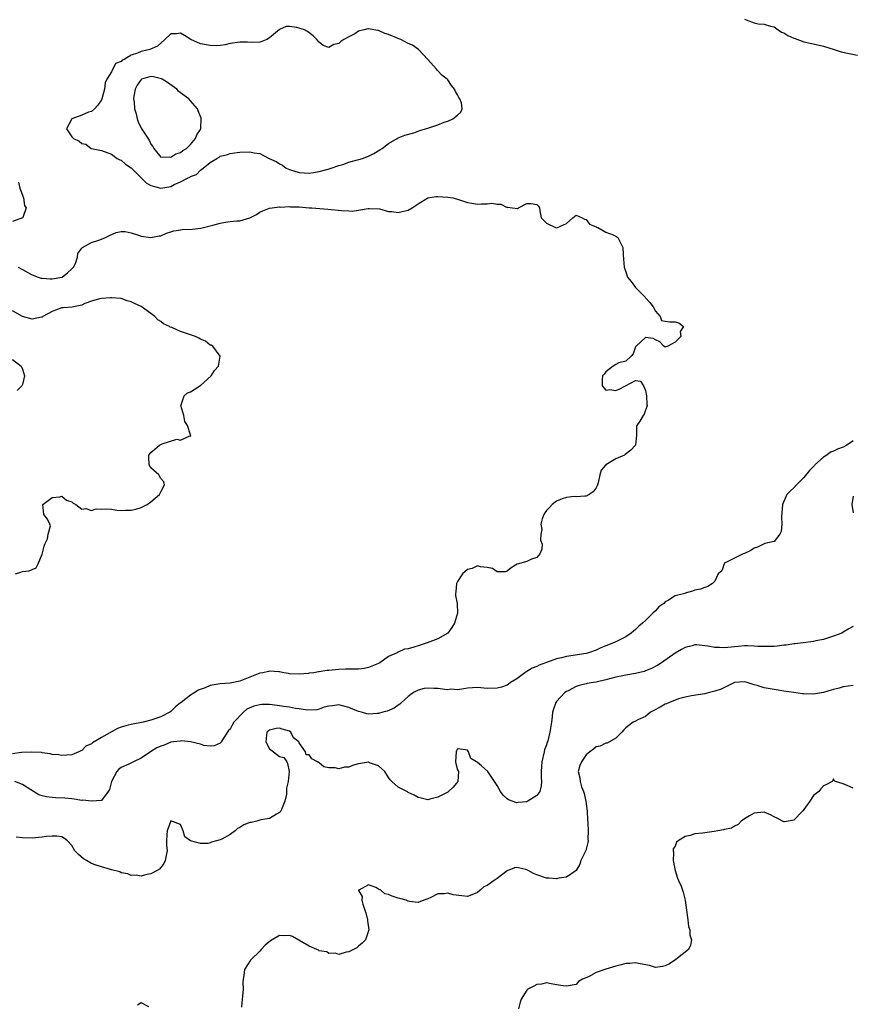
# Model space of a CAD drawing. Units: inches. Extents: x 2685000 to 2688000, y 1533000 to 1536000.
# Drawn here: x 2685494 to 2685663, y 1535456 to 1535655 of the extents above; entities that cross this region are included whole.
import ezdxf

# ---------------------------------------------------------------- set-up
doc = ezdxf.new("R2010")
doc.units = ezdxf.units.IN
doc.header["$MEASUREMENT"] = 0
doc.layers.add('LD26851533_2ft', color=133, linetype='Continuous')

msp = doc.modelspace()

# ---------------------------------------------------------------- linework, layer by layer
at = {"layer": 'LD26851533_2ft'}
for points, elevation in [([(2685641, 1535655.17), (2685641.36, 1535655), (2685643, 1535654.4), (2685643.78, 1535654.22), (2685645, 1535654.15), (2685646.25, 1535653.75), (2685647, 1535653.61), (2685647.84, 1535653), (2685648.53, 1535652.53), (2685649, 1535652.38), (2685649.81, 1535651.81), (2685651, 1535651.33), (2685651.23, 1535651.23), (2685653, 1535650.59), (2685654.28, 1535650.28), (2685657, 1535649.65), (2685659.15, 1535649), (2685660.54, 1535648.54), (2685662.18, 1535648.18), (2685663.88, 1535647.88)], 8682), ([(2685494.21, 1535622.21), (2685494.52, 1535621), (2685495.22, 1535619), (2685495.44, 1535617.44), (2685495.78, 1535617), (2685495.07, 1535615.07), (2685495.09, 1535615), (2685495, 1535614.95), (2685493, 1535614.26)], 8680), ([(2685494.15, 1535605), (2685495, 1535604.5), (2685496.08, 1535603.92), (2685497, 1535603.45), (2685498.22, 1535603), (2685498.8, 1535602.8), (2685499, 1535602.76), (2685500.64, 1535602.64), (2685501, 1535602.65), (2685502.97, 1535602.97), (2685503.06, 1535603), (2685504.13, 1535603.87), (2685505, 1535604.64), (2685505.17, 1535604.83), (2685505.35, 1535605), (2685505.72, 1535605.72), (2685506.13, 1535607), (2685506.22, 1535607.78), (2685507, 1535608.87), (2685507.16, 1535609), (2685509, 1535610), (2685510.46, 1535610.46), (2685511, 1535610.66), (2685511.81, 1535611), (2685512.6, 1535611.4), (2685513.97, 1535612.03), (2685515, 1535612.23), (2685515.79, 1535612.21), (2685517, 1535611.93), (2685518.51, 1535611.49), (2685519, 1535611.29), (2685521, 1535610.97), (2685522.68, 1535611.32), (2685523, 1535611.35), (2685524.11, 1535611.89), (2685525, 1535612.12), (2685525.65, 1535612.34), (2685527, 1535612.56), (2685527.4, 1535612.6), (2685529.31, 1535612.69), (2685531.11, 1535612.89), (2685533, 1535613.34), (2685533.5, 1535613.5), (2685535, 1535613.91), (2685536.1, 1535614.1), (2685537, 1535614.23), (2685538.36, 1535614.37), (2685539, 1535614.39), (2685541, 1535614.96), (2685542.33, 1535615.67), (2685543, 1535616.13), (2685543.64, 1535616.36), (2685545, 1535616.9), (2685545.49, 1535617), (2685547, 1535617.18), (2685547.15, 1535617.15), (2685549, 1535617.25), (2685549.22, 1535617.22), (2685551, 1535617.17), (2685553, 1535617.02), (2685553.52, 1535617), (2685556.75, 1535616.75), (2685559.52, 1535616.48), (2685561, 1535616.4), (2685561.68, 1535616.32), (2685563, 1535616.51), (2685564.89, 1535616.89), (2685565.15, 1535616.85), (2685567.22, 1535616.78), (2685569, 1535616.22), (2685569.72, 1535616.28), (2685571, 1535616.08), (2685571.77, 1535616.23), (2685573, 1535616.54), (2685573.84, 1535617), (2685575, 1535617.82), (2685576.98, 1535619.02), (2685578.7, 1535619.3), (2685579, 1535619.3), (2685581, 1535619.18), (2685582.01, 1535619), (2685582.8, 1535618.8), (2685585, 1535618.07), (2685585.91, 1535617.91), (2685587, 1535617.74), (2685587.82, 1535617.82), (2685589, 1535617.82), (2685589.92, 1535617.92), (2685591, 1535617.74), (2685591.74, 1535617.74), (2685593, 1535617.08), (2685593.11, 1535617.11), (2685595.15, 1535616.85), (2685595.32, 1535617), (2685597, 1535617.86), (2685597.89, 1535617.89), (2685599, 1535617.65), (2685599.35, 1535617.35), (2685599.54, 1535617), (2685599.61, 1535616.39), (2685599.9, 1535615), (2685600.43, 1535614.43), (2685601, 1535613.88), (2685602.83, 1535613), (2685603.06, 1535612.94), (2685603.22, 1535613), (2685605, 1535613.85), (2685606.33, 1535615), (2685607, 1535615.49), (2685608.16, 1535615), (2685608.69, 1535614.69), (2685609, 1535614.64), (2685609.67, 1535613.67), (2685611, 1535613.13), (2685611.07, 1535613.07), (2685611.34, 1535613), (2685613, 1535612.09), (2685614.45, 1535611.55), (2685615, 1535611.28), (2685615.4, 1535611), (2685615.92, 1535609.92), (2685616.39, 1535609), (2685616.47, 1535607.53), (2685616.58, 1535606.58), (2685616.69, 1535605), (2685617, 1535604.02), (2685617.39, 1535603), (2685618.1, 1535602.1), (2685619, 1535600.89), (2685620.92, 1535598.92), (2685621, 1535598.8), (2685621.87, 1535597.87), (2685622.55, 1535597), (2685623, 1535596.08), (2685623.97, 1535595), (2685624.21, 1535594.21), (2685625, 1535594.07), (2685625.94, 1535593.94), (2685627, 1535593.94), (2685627.73, 1535593.73), (2685628.68, 1535593), (2685628.02, 1535591.98), (2685628.13, 1535591), (2685627, 1535589.82), (2685625.53, 1535589), (2685625.11, 1535588.89), (2685625, 1535588.85), (2685624.68, 1535589), (2685623.92, 1535589.92), (2685623, 1535590.28), (2685622.54, 1535590.54), (2685621, 1535590.77), (2685619.09, 1535589), (2685619, 1535588.87), (2685618.52, 1535587.48), (2685618.12, 1535587), (2685617, 1535585.99), (2685615.63, 1535585.63), (2685615, 1535585.31), (2685614.49, 1535585), (2685613, 1535583.82), (2685612.61, 1535583.38), (2685612.31, 1535583), (2685612.21, 1535582.21), (2685612.26, 1535581), (2685613, 1535580.15), (2685613.77, 1535580.23), (2685615, 1535580.06), (2685615.66, 1535580.34), (2685616.96, 1535581), (2685619, 1535582.11), (2685619.96, 1535581.96), (2685620.6, 1535581), (2685621, 1535580.09), (2685621.21, 1535579), (2685621.25, 1535577.25), (2685621.36, 1535577), (2685620.76, 1535575.24), (2685620.55, 1535575), (2685619.86, 1535573.86), (2685619.28, 1535573), (2685619.21, 1535572.79), (2685619.21, 1535571), (2685618.96, 1535569), (2685618.02, 1535567.98), (2685616.89, 1535567.11), (2685616.74, 1535567), (2685615, 1535566.23), (2685613, 1535565.03), (2685612.03, 1535563.97), (2685611.75, 1535563), (2685611.4, 1535561.4), (2685611.22, 1535560.78), (2685611, 1535560.39), (2685610.43, 1535559.57), (2685609.61, 1535559), (2685609, 1535558.71), (2685608.72, 1535558.72), (2685607, 1535558.58), (2685606.6, 1535558.6), (2685605, 1535558.41), (2685604.14, 1535558.14), (2685603, 1535557.69), (2685602.16, 1535557), (2685601.6, 1535556.4), (2685601, 1535555.79), (2685600.65, 1535555.35), (2685600.45, 1535555), (2685600.13, 1535554.13), (2685599.85, 1535553), (2685600.02, 1535551.98), (2685599.85, 1535551), (2685599.8, 1535549.8), (2685600.09, 1535549), (2685600.03, 1535547.97), (2685599.63, 1535547), (2685599, 1535546.28), (2685597.92, 1535545.92), (2685597, 1535545.47), (2685595.03, 1535544.97), (2685593.82, 1535544.18), (2685593, 1535543.54), (2685592.6, 1535543.4), (2685591, 1535543.38), (2685590.06, 1535544.06), (2685589, 1535544.27), (2685587.61, 1535544.39), (2685587, 1535544.58), (2685585.94, 1535544.06), (2685585, 1535543.83), (2685584, 1535543), (2685583, 1535541.45), (2685582.78, 1535541), (2685582.68, 1535539.32), (2685582.61, 1535539), (2685582.61, 1535538.61), (2685582.9, 1535537), (2685582.89, 1535536.89), (2685583, 1535535), (2685582.38, 1535533), (2685581.86, 1535532.14), (2685581.01, 1535531), (2685579, 1535529.84), (2685576.83, 1535529), (2685575, 1535528.45), (2685574.16, 1535528.16), (2685573, 1535527.81), (2685572.28, 1535527.72), (2685571, 1535527.13), (2685570.76, 1535527), (2685569, 1535526.25), (2685567.25, 1535525), (2685567, 1535524.87), (2685565, 1535524.04), (2685564.13, 1535523.87), (2685563, 1535523.73), (2685562.29, 1535523.71), (2685561, 1535523.73), (2685560.31, 1535523.69), (2685559, 1535523.67), (2685557, 1535523.44), (2685556.59, 1535523.41), (2685555, 1535523.14), (2685554.85, 1535523.15), (2685553.91, 1535523), (2685553, 1535522.88), (2685552.84, 1535522.84), (2685551, 1535522.68), (2685549, 1535522.76), (2685548.83, 1535522.83), (2685547.84, 1535523), (2685547, 1535523.17), (2685546.85, 1535523.15), (2685545, 1535523.32), (2685544.75, 1535523.25), (2685543.61, 1535523), (2685543, 1535522.89), (2685541, 1535522.06), (2685539, 1535521.26), (2685537, 1535520.9), (2685535, 1535520.75), (2685533, 1535520.38), (2685531.95, 1535519.95), (2685530.53, 1535519.47), (2685529.88, 1535519), (2685529, 1535518.43), (2685527.12, 1535517), (2685527, 1535516.88), (2685525.94, 1535516.06), (2685525, 1535515.14), (2685524.82, 1535515), (2685523, 1535514.08), (2685521, 1535513.38), (2685519.41, 1535513), (2685517, 1535512.55), (2685516.36, 1535512.36), (2685515, 1535511.98), (2685514.26, 1535511.74), (2685511, 1535509.9), (2685509.19, 1535508.81), (2685509, 1535508.61), (2685507.85, 1535508.15), (2685507, 1535507.25), (2685506.79, 1535507.21), (2685506.43, 1535507), (2685505, 1535506.39), (2685503, 1535506.26), (2685502.38, 1535506.38), (2685501, 1535506.48), (2685500.62, 1535506.62), (2685499, 1535506.79), (2685498.84, 1535506.84), (2685496.92, 1535506.92), (2685494.85, 1535506.85), (2685493, 1535506.61)], 8680), ([(2685493.58, 1535543), (2685494.66, 1535543.34), (2685495, 1535543.43), (2685496.4, 1535543.6), (2685497, 1535543.89), (2685497.78, 1535544.22), (2685498.16, 1535545), (2685499, 1535546.97), (2685499.39, 1535548.61), (2685499.55, 1535549), (2685500.07, 1535550.07), (2685500.21, 1535551), (2685500.68, 1535552.68), (2685500.57, 1535553), (2685500.07, 1535554.07), (2685499.32, 1535555), (2685499.12, 1535557), (2685501, 1535558.41), (2685502.57, 1535558.57), (2685503, 1535558.67), (2685503.9, 1535557.9), (2685505, 1535557.55), (2685505.28, 1535557.28), (2685505.84, 1535557), (2685507, 1535556.04), (2685507.81, 1535556.19), (2685509, 1535555.82), (2685509.9, 1535556.1), (2685511, 1535556.05), (2685511.9, 1535556.1), (2685513, 1535556.03), (2685514.12, 1535555.88), (2685515, 1535555.81), (2685515.87, 1535555.87), (2685517, 1535555.83), (2685517.96, 1535556.04), (2685519, 1535556.38), (2685519.42, 1535556.58), (2685520.24, 1535557), (2685521, 1535557.54), (2685522.74, 1535559), (2685522.81, 1535559.19), (2685523, 1535559.57), (2685523.77, 1535561), (2685523.61, 1535561.61), (2685523, 1535562.28), (2685522.75, 1535562.75), (2685522.57, 1535563), (2685521, 1535564.43), (2685520.61, 1535565), (2685520.57, 1535566.57), (2685520.59, 1535567), (2685520.74, 1535567.26), (2685521, 1535567.54), (2685521.8, 1535568.2), (2685522.73, 1535569), (2685523, 1535569.17), (2685523.3, 1535569.3), (2685526.22, 1535570.22), (2685527, 1535569.99), (2685528.89, 1535570.89), (2685529, 1535570.83), (2685529.06, 1535571), (2685529, 1535571.11), (2685528.38, 1535573), (2685527.82, 1535573.82), (2685527.64, 1535575), (2685527.07, 1535577), (2685527.14, 1535577.14), (2685527.7, 1535579), (2685528.42, 1535579.58), (2685529, 1535579.8), (2685529.71, 1535580.29), (2685530.89, 1535581), (2685531, 1535581.08), (2685533.16, 1535583), (2685533.87, 1535584.13), (2685534.64, 1535585), (2685535.02, 1535587), (2685533.51, 1535589), (2685533.19, 1535589.19), (2685533, 1535589.25), (2685532, 1535590), (2685531, 1535590.44), (2685530.66, 1535590.66), (2685530.03, 1535591), (2685527, 1535591.97), (2685525.22, 1535592.78), (2685524.89, 1535592.89), (2685524.76, 1535593), (2685523.55, 1535593.55), (2685523, 1535594.03), (2685522.37, 1535594.37), (2685521.79, 1535595), (2685521, 1535595.65), (2685519.04, 1535597.04), (2685517.64, 1535597.64), (2685517, 1535598), (2685516.2, 1535598.2), (2685515, 1535598.65), (2685513, 1535598.8), (2685512.8, 1535598.8), (2685511, 1535598.69), (2685510.62, 1535598.62), (2685509, 1535598.15), (2685507.65, 1535597.65), (2685507, 1535597.32), (2685505.36, 1535597), (2685505.07, 1535596.93), (2685503.24, 1535596.76), (2685503, 1535596.77), (2685501.71, 1535596.29), (2685501, 1535596.05), (2685499.13, 1535595), (2685499, 1535594.91), (2685498.9, 1535594.9), (2685497, 1535594.48), (2685495, 1535595.05), (2685493, 1535596.14)], 8678), ([(2685493, 1535586.3), (2685494.77, 1535585), (2685495, 1535584.4), (2685495.44, 1535583), (2685495, 1535581.26), (2685494.87, 1535581), (2685493.93, 1535580.07)], 8676), ([(2685663, 1535569.85), (2685661.73, 1535569), (2685661, 1535568.61), (2685659.81, 1535568.19), (2685659, 1535567.78), (2685658.42, 1535567.58), (2685657.69, 1535567), (2685657, 1535566.57), (2685655.27, 1535565), (2685655.14, 1535564.87), (2685655, 1535564.69), (2685654.14, 1535563.86), (2685653, 1535562.44), (2685651.53, 1535561), (2685651, 1535560.36), (2685650.27, 1535559.73), (2685649.61, 1535559), (2685648.7, 1535557), (2685648.49, 1535554.49), (2685648.56, 1535553), (2685648.45, 1535551.55), (2685648.17, 1535551), (2685647, 1535549.52), (2685645.1, 1535549.1), (2685644.88, 1535549), (2685643.65, 1535548.35), (2685643, 1535548.2), (2685642.27, 1535547.73), (2685641, 1535547.1), (2685640.72, 1535547), (2685637, 1535545.11), (2685636.88, 1535545), (2685636.41, 1535543.58), (2685635.68, 1535543), (2685635, 1535541.5), (2685634.54, 1535541), (2685633.6, 1535540.4), (2685633, 1535540.25), (2685632.09, 1535539.91), (2685631, 1535539.66), (2685630.53, 1535539.47), (2685629, 1535539.05), (2685628.92, 1535539), (2685627, 1535538.53), (2685625.66, 1535537.66), (2685625, 1535537.3), (2685624.72, 1535537), (2685623.68, 1535536.32), (2685623, 1535535.53), (2685622.51, 1535535), (2685621, 1535533.54), (2685620.41, 1535533), (2685619.62, 1535532.38), (2685619, 1535531.73), (2685618.58, 1535531.42), (2685618.09, 1535531), (2685617, 1535530.27), (2685615, 1535529.26), (2685614.54, 1535529), (2685613, 1535528.41), (2685612, 1535528), (2685611, 1535527.52), (2685609.5, 1535527), (2685609, 1535526.88), (2685605, 1535526.24), (2685603.99, 1535525.99), (2685603, 1535525.77), (2685601, 1535525.08), (2685599.47, 1535524.53), (2685599, 1535524.28), (2685598.08, 1535523.92), (2685597, 1535523.22), (2685596.85, 1535523.15), (2685595, 1535521.76), (2685593.73, 1535521), (2685593.32, 1535520.68), (2685593, 1535520.49), (2685591.9, 1535520.1), (2685591, 1535519.87), (2685589, 1535519.82), (2685587, 1535520.01), (2685585, 1535519.89), (2685584.29, 1535519.71), (2685583, 1535519.55), (2685581.64, 1535519.64), (2685581, 1535519.56), (2685580.41, 1535519.59), (2685579, 1535519.79), (2685578.17, 1535519.83), (2685577, 1535519.87), (2685576.23, 1535519.77), (2685575, 1535519.46), (2685574.11, 1535519), (2685573, 1535518.15), (2685571.69, 1535517), (2685571.35, 1535516.65), (2685571, 1535516.45), (2685570.19, 1535515.81), (2685568.77, 1535515.23), (2685567.88, 1535515), (2685567, 1535514.74), (2685566.72, 1535514.72), (2685565, 1535514.64), (2685564.66, 1535514.66), (2685563.56, 1535515), (2685563, 1535515.13), (2685561, 1535515.94), (2685559, 1535516.47), (2685557.68, 1535516.32), (2685557, 1535516.26), (2685556, 1535516), (2685555, 1535515.65), (2685554.51, 1535515.49), (2685552.57, 1535515.43), (2685551, 1535515.71), (2685550.22, 1535515.78), (2685549, 1535516.04), (2685547.81, 1535516.19), (2685547, 1535516.32), (2685545.49, 1535516.51), (2685545, 1535516.54), (2685543.44, 1535516.56), (2685543, 1535516.51), (2685541.78, 1535516.22), (2685540.4, 1535515.6), (2685539.72, 1535515), (2685537.77, 1535513), (2685537.47, 1535512.53), (2685537, 1535511.6), (2685536.67, 1535511.33), (2685535.19, 1535509), (2685535.13, 1535508.87), (2685535, 1535508.73), (2685533.8, 1535508.2), (2685533, 1535508.12), (2685531.71, 1535508.29), (2685531, 1535508.51), (2685529.02, 1535509.02), (2685527.22, 1535509.22), (2685527, 1535509.18), (2685525.59, 1535509), (2685525.08, 1535508.92), (2685525, 1535508.92), (2685523.64, 1535508.36), (2685523, 1535508.15), (2685522.21, 1535507.79), (2685520.93, 1535507), (2685519, 1535505.71), (2685517.49, 1535505), (2685516.51, 1535504.51), (2685515, 1535503.85), (2685514.5, 1535503.5), (2685514.09, 1535503), (2685513, 1535501), (2685512.63, 1535499.37), (2685512.37, 1535499), (2685511, 1535497.18), (2685509, 1535497.01), (2685507.21, 1535497.21), (2685507, 1535497.18), (2685505.45, 1535497.45), (2685505, 1535497.46), (2685503.6, 1535497.6), (2685501.68, 1535497.68), (2685501, 1535497.73), (2685499.86, 1535497.86), (2685499, 1535498.1), (2685498.32, 1535498.32), (2685496.7, 1535499.3), (2685495, 1535500.38), (2685493.5, 1535501)], 8682), ([(2685663, 1535558.67), (2685662.69, 1535557), (2685663, 1535555.33)], 8684), ([(2685663, 1535532.32), (2685662.13, 1535531.87), (2685661, 1535531.16), (2685660.7, 1535531), (2685659, 1535530.38), (2685657, 1535529.74), (2685655.42, 1535529.42), (2685655, 1535529.3), (2685652.86, 1535529), (2685651.2, 1535528.8), (2685651, 1535528.8), (2685649.43, 1535528.57), (2685649, 1535528.53), (2685647.64, 1535528.36), (2685647, 1535528.31), (2685646.32, 1535528.32), (2685645, 1535528.26), (2685643.68, 1535528.32), (2685643, 1535528.39), (2685641.6, 1535528.4), (2685641, 1535528.44), (2685639.71, 1535528.29), (2685639, 1535528.24), (2685637, 1535527.99), (2685635.94, 1535528.06), (2685635, 1535528.06), (2685633.63, 1535528.37), (2685633, 1535528.46), (2685631.4, 1535528.6), (2685631, 1535528.61), (2685630.45, 1535528.45), (2685629, 1535528.06), (2685628.31, 1535527.69), (2685627, 1535526.94), (2685624.25, 1535525), (2685623.49, 1535524.51), (2685622.18, 1535523.82), (2685621, 1535523.36), (2685620.73, 1535523.27), (2685619, 1535522.83), (2685617, 1535522.5), (2685616.39, 1535522.39), (2685615, 1535522.09), (2685613, 1535521.54), (2685611, 1535521.08), (2685610.43, 1535521), (2685609.21, 1535520.79), (2685609, 1535520.73), (2685607.57, 1535520.43), (2685607, 1535520.21), (2685605.36, 1535519.36), (2685605, 1535519.19), (2685604.71, 1535519), (2685603, 1535517.15), (2685602.89, 1535517), (2685602.37, 1535515.63), (2685602.22, 1535515), (2685602.13, 1535514.13), (2685601.98, 1535513), (2685601.83, 1535512.17), (2685601.68, 1535511), (2685601.23, 1535509.23), (2685601.11, 1535508.89), (2685601, 1535508.44), (2685600.61, 1535507.39), (2685600.49, 1535507), (2685600.01, 1535505), (2685599.99, 1535504.01), (2685599.9, 1535503), (2685599.88, 1535501.88), (2685599.95, 1535501), (2685599.91, 1535500.09), (2685599.61, 1535499), (2685599, 1535498.15), (2685597.2, 1535497), (2685597, 1535496.91), (2685595.27, 1535496.73), (2685595, 1535496.66), (2685593.32, 1535497.32), (2685593, 1535497.52), (2685592.21, 1535498.21), (2685591.68, 1535499), (2685591, 1535500.18), (2685590.44, 1535501), (2685589.12, 1535503), (2685587.81, 1535504.19), (2685587, 1535504.85), (2685586.85, 1535505), (2685585.67, 1535505.67), (2685585.22, 1535507), (2685585, 1535507.3), (2685584.57, 1535507.43), (2685583, 1535507.59), (2685582.78, 1535507.21), (2685582.7, 1535507), (2685582.61, 1535505), (2685582.64, 1535504.64), (2685583, 1535503.32), (2685583.17, 1535503), (2685583.04, 1535501), (2685582.14, 1535499.86), (2685581.19, 1535499), (2685581, 1535498.87), (2685579, 1535497.81), (2685577.4, 1535497.4), (2685577, 1535497.32), (2685575.61, 1535497.61), (2685575, 1535497.75), (2685574.24, 1535498.24), (2685573, 1535498.8), (2685572.89, 1535498.89), (2685571, 1535499.85), (2685569.73, 1535501), (2685569.36, 1535501.36), (2685569, 1535501.78), (2685568.27, 1535503), (2685567, 1535504.17), (2685565.21, 1535504.79), (2685565, 1535504.89), (2685563, 1535504.56), (2685561.78, 1535504.22), (2685561, 1535503.92), (2685560.13, 1535503.87), (2685559, 1535503.56), (2685558.25, 1535503.75), (2685557, 1535503.76), (2685555.96, 1535503.96), (2685555, 1535504.78), (2685554.67, 1535505), (2685553.55, 1535505.55), (2685553, 1535506.36), (2685552.4, 1535506.4), (2685552.23, 1535507), (2685551, 1535508.82), (2685550.92, 1535509), (2685549.8, 1535509.8), (2685549.31, 1535511), (2685549, 1535511.18), (2685547.55, 1535511.55), (2685547, 1535511.75), (2685546.3, 1535511.7), (2685545, 1535511.4), (2685544.74, 1535511.26), (2685544.43, 1535511), (2685544.34, 1535510.34), (2685544.21, 1535509), (2685545, 1535507.57), (2685545.81, 1535507), (2685547, 1535506.06), (2685547.84, 1535505.84), (2685548.46, 1535505), (2685548.64, 1535504.64), (2685548.98, 1535503), (2685548.73, 1535501), (2685548.38, 1535499.62), (2685548.4, 1535498.4), (2685548.1, 1535497), (2685547.26, 1535495), (2685547, 1535494.7), (2685546.41, 1535494.41), (2685545, 1535493.5), (2685543.24, 1535493.24), (2685543, 1535493.16), (2685542.41, 1535493), (2685541.27, 1535492.73), (2685541, 1535492.7), (2685539.8, 1535492.2), (2685539, 1535491.7), (2685538.53, 1535491.47), (2685538.03, 1535491), (2685537, 1535490.25), (2685535.35, 1535489.35), (2685535, 1535489.19), (2685534.25, 1535489), (2685533.27, 1535488.73), (2685533, 1535488.6), (2685532.49, 1535488.49), (2685531, 1535488.46), (2685529.02, 1535489.02), (2685527.82, 1535489.82), (2685527.52, 1535491), (2685527, 1535492.3), (2685525, 1535493.01), (2685524.31, 1535491), (2685524.2, 1535490.2), (2685524.13, 1535489), (2685524.15, 1535488.15), (2685524.26, 1535487), (2685524.06, 1535486.06), (2685523.9, 1535485), (2685523.6, 1535484.4), (2685523, 1535483.63), (2685522.72, 1535483.28), (2685522.25, 1535483), (2685521, 1535482.31), (2685520.19, 1535482.19), (2685519, 1535481.87), (2685518.03, 1535482.03), (2685517, 1535481.96), (2685516.33, 1535482.33), (2685515, 1535482.51), (2685514.7, 1535482.7), (2685513, 1535483.14), (2685512.83, 1535483.17), (2685511, 1535483.71), (2685509.91, 1535484.09), (2685509, 1535484.44), (2685507.95, 1535485), (2685507.38, 1535485.38), (2685506.27, 1535486.27), (2685505.62, 1535487), (2685505, 1535488.04), (2685504.1, 1535489), (2685503.49, 1535489.49), (2685503, 1535489.78), (2685501.96, 1535489.96), (2685501, 1535489.95), (2685499.88, 1535489.88), (2685499, 1535489.74), (2685497.63, 1535489.63), (2685497, 1535489.54), (2685495, 1535489.57), (2685493.74, 1535489.74)], 8684), ([(2685663, 1535520.39), (2685661, 1535520.12), (2685660.15, 1535519.85), (2685659, 1535519.62), (2685658.57, 1535519.43), (2685656.98, 1535519.02), (2685655, 1535518.67), (2685653, 1535518.69), (2685652.72, 1535518.71), (2685650.96, 1535518.96), (2685649, 1535519.28), (2685647, 1535519.59), (2685645.79, 1535519.79), (2685645, 1535519.96), (2685643.57, 1535520.43), (2685643, 1535520.55), (2685641.54, 1535521), (2685641, 1535521.12), (2685639, 1535521.01), (2685637, 1535520.03), (2685636.32, 1535519.68), (2685635, 1535519.23), (2685633.96, 1535519), (2685633, 1535518.74), (2685630.32, 1535518.32), (2685629, 1535518.02), (2685627.68, 1535517.68), (2685625.85, 1535517), (2685625.27, 1535516.73), (2685625, 1535516.62), (2685623.97, 1535516.03), (2685622.68, 1535515.32), (2685622.03, 1535515), (2685621, 1535514.15), (2685619.44, 1535513.44), (2685619, 1535513.22), (2685618.51, 1535513), (2685617.66, 1535512.34), (2685617, 1535511.87), (2685616.59, 1535511.41), (2685616.18, 1535511), (2685615, 1535509.78), (2685613.23, 1535508.77), (2685613, 1535508.76), (2685611.83, 1535508.17), (2685611, 1535507.99), (2685610.46, 1535507.54), (2685609.73, 1535507), (2685609, 1535506.4), (2685608.04, 1535505), (2685607.75, 1535504.25), (2685607.4, 1535503), (2685607.72, 1535501.72), (2685607.76, 1535501), (2685608.08, 1535499.92), (2685608.45, 1535499), (2685608.58, 1535498.58), (2685608.95, 1535497), (2685609.21, 1535495), (2685609.27, 1535493.27), (2685609.35, 1535492.65), (2685609.4, 1535491), (2685609.33, 1535489.33), (2685609.38, 1535489), (2685609.37, 1535488.63), (2685608.93, 1535487.07), (2685608.77, 1535486.77), (2685607.93, 1535485), (2685607.71, 1535484.29), (2685606.97, 1535483.03), (2685605, 1535481.66), (2685603.46, 1535481.46), (2685603, 1535481.3), (2685601.46, 1535481.46), (2685601, 1535481.44), (2685599, 1535482.09), (2685598.36, 1535482.36), (2685597.27, 1535483), (2685597, 1535483.12), (2685596.82, 1535483.18), (2685595, 1535483.59), (2685594.48, 1535483.52), (2685593, 1535482.92), (2685591, 1535481.41), (2685590.37, 1535481), (2685589, 1535479.99), (2685588.32, 1535479.68), (2685587.54, 1535479), (2685587, 1535478.58), (2685586.23, 1535478.23), (2685585, 1535477.75), (2685583.85, 1535477.85), (2685582.09, 1535478.09), (2685581, 1535478.42), (2685580.27, 1535478.27), (2685579, 1535478.31), (2685577.56, 1535477.56), (2685577, 1535477.29), (2685576.18, 1535477), (2685575, 1535476.56), (2685573.27, 1535476.73), (2685573, 1535476.81), (2685572.59, 1535477), (2685571.34, 1535477.34), (2685571, 1535477.39), (2685569.78, 1535477.78), (2685569, 1535478.14), (2685568.27, 1535478.27), (2685567.46, 1535479), (2685567, 1535479.2), (2685566.47, 1535479.53), (2685565, 1535480.1), (2685563.04, 1535479.04), (2685563, 1535479.06), (2685562.99, 1535479.01), (2685563, 1535478.94), (2685563.72, 1535477.72), (2685563.64, 1535477), (2685563.83, 1535476.17), (2685564.27, 1535475), (2685564.44, 1535474.44), (2685564.8, 1535473), (2685564.8, 1535472.8), (2685565.06, 1535471), (2685564.35, 1535469), (2685563.73, 1535468.27), (2685563, 1535467.72), (2685562.62, 1535467.38), (2685561, 1535466.53), (2685560.49, 1535466.49), (2685559, 1535466.01), (2685558.29, 1535466.29), (2685557, 1535466.2), (2685556.53, 1535466.53), (2685555, 1535466.78), (2685554.87, 1535466.87), (2685554.55, 1535467), (2685553, 1535467.69), (2685549.63, 1535469.63), (2685549, 1535469.85), (2685547.82, 1535469.82), (2685547, 1535469.83), (2685545.52, 1535469), (2685545.2, 1535468.8), (2685544.07, 1535467.93), (2685543.3, 1535467), (2685543, 1535466.68), (2685541.26, 1535465), (2685541.15, 1535464.85), (2685539.89, 1535463), (2685539.77, 1535461.77), (2685539.62, 1535461), (2685539.6, 1535460.4), (2685539.63, 1535459), (2685539.53, 1535457.53), (2685539.47, 1535457), (2685539.34, 1535455.34)], 8686), ([(2685663, 1535499.63), (2685661.81, 1535500.19), (2685661, 1535500.51), (2685659.39, 1535501), (2685659.13, 1535501.13), (2685659, 1535501.5), (2685658.75, 1535501), (2685657.6, 1535500.4), (2685657, 1535500.13), (2685656.47, 1535499.53), (2685656.08, 1535499), (2685655, 1535498.16), (2685654.25, 1535497), (2685653, 1535495.31), (2685652.85, 1535495.15), (2685652.75, 1535495), (2685651, 1535493.16), (2685649.13, 1535492.87), (2685649, 1535492.82), (2685648.73, 1535493), (2685647.61, 1535493.61), (2685647, 1535493.87), (2685646.26, 1535494.26), (2685645, 1535494.77), (2685643, 1535494.62), (2685642.06, 1535494.06), (2685641, 1535493.47), (2685640.33, 1535493), (2685639.72, 1535492.28), (2685639, 1535491.93), (2685638.41, 1535491.58), (2685637, 1535491.29), (2685636.8, 1535491.2), (2685635.64, 1535491), (2685634.91, 1535490.91), (2685632.55, 1535490.55), (2685631, 1535490.38), (2685630.06, 1535490.06), (2685629, 1535489.89), (2685627.62, 1535489), (2685627.29, 1535488.71), (2685627, 1535487.92), (2685626.61, 1535487.39), (2685626.57, 1535487), (2685626.65, 1535486.65), (2685626.57, 1535485), (2685627.01, 1535483), (2685627.48, 1535481.48), (2685627.7, 1535481), (2685628.2, 1535479.8), (2685628.5, 1535479), (2685628.62, 1535478.62), (2685629.04, 1535477.03), (2685629.31, 1535475), (2685629.47, 1535473.47), (2685629.55, 1535473), (2685629.68, 1535471.68), (2685629.93, 1535471), (2685629.97, 1535469.97), (2685630.29, 1535469), (2685630.11, 1535467.89), (2685629.69, 1535467), (2685627.14, 1535465), (2685625.85, 1535464.15), (2685625, 1535463.69), (2685624.44, 1535463.56), (2685623, 1535463.4), (2685621.78, 1535463.78), (2685619.89, 1535464.11), (2685619, 1535464.32), (2685617.82, 1535464.18), (2685617, 1535464.16), (2685616.1, 1535463.9), (2685615, 1535463.67), (2685612.95, 1535463.05), (2685611, 1535462.34), (2685609.48, 1535461.48), (2685608.26, 1535461), (2685607.47, 1535460.53), (2685607, 1535459.97), (2685605, 1535459.6), (2685604.33, 1535459.67), (2685603, 1535459.87), (2685601.95, 1535460.05), (2685601, 1535460.25), (2685599.98, 1535460.02), (2685599, 1535459.96), (2685598.4, 1535459.6), (2685597.18, 1535459), (2685597, 1535458.83), (2685595.86, 1535457), (2685595.65, 1535456.35), (2685595.29, 1535455)], 8688), ([(2685520.6, 1535455.4), (2685519, 1535456.27), (2685518.26, 1535455.74)], 8686)]:
    msp.add_lwpolyline(points, dxfattribs=dict(at, elevation=elevation))
for points, elevation in [([(2685537.91, 1535628.09), (2685539, 1535628.22), (2685541, 1535628.32), (2685541.86, 1535628.14), (2685543, 1535627.97), (2685544.89, 1535627), (2685546.34, 1535626.34), (2685547, 1535625.88), (2685547.6, 1535625.6), (2685548.36, 1535625), (2685549, 1535624.72), (2685551, 1535624.12), (2685553, 1535624), (2685553.84, 1535624.16), (2685555, 1535624.33), (2685556.8, 1535624.8), (2685557.47, 1535625), (2685559, 1535625.55), (2685559.78, 1535625.78), (2685561, 1535626.21), (2685563.76, 1535627), (2685565, 1535627.47), (2685566.05, 1535627.95), (2685567.31, 1535628.69), (2685567.77, 1535629), (2685569, 1535630.03), (2685570.78, 1535631), (2685571, 1535631.14), (2685572.32, 1535631.68), (2685574.16, 1535632.16), (2685575, 1535632.47), (2685575.37, 1535632.63), (2685577, 1535633.11), (2685579, 1535633.78), (2685580.31, 1535634.32), (2685581, 1535634.54), (2685582.07, 1535635), (2685583, 1535635.76), (2685583.67, 1535636.33), (2685583.95, 1535637), (2685583.76, 1535638.24), (2685583.48, 1535639), (2685583.28, 1535639.28), (2685583, 1535639.86), (2685582.55, 1535640.55), (2685582.37, 1535641), (2685581.76, 1535641.76), (2685581, 1535642.85), (2685580.87, 1535643), (2685579.81, 1535643.81), (2685579, 1535644.72), (2685578.85, 1535644.85), (2685578.75, 1535645), (2685577, 1535647.01), (2685575.08, 1535649), (2685573.87, 1535649.87), (2685573, 1535650.25), (2685571.51, 1535651), (2685571.15, 1535651.15), (2685571, 1535651.2), (2685569, 1535652.06), (2685568.26, 1535652.26), (2685567, 1535652.86), (2685566.85, 1535652.85), (2685566.06, 1535653), (2685565, 1535653.17), (2685564.83, 1535653.17), (2685564.1, 1535653), (2685563, 1535652.7), (2685562.2, 1535652.2), (2685561, 1535651.56), (2685560, 1535651), (2685559.39, 1535650.61), (2685559, 1535650.2), (2685557.95, 1535650.05), (2685557, 1535649.43), (2685555.81, 1535649.81), (2685555, 1535650.47), (2685554.54, 1535651), (2685553.8, 1535651.8), (2685552.67, 1535652.67), (2685552.06, 1535653), (2685550.51, 1535653.49), (2685549, 1535653.67), (2685548.34, 1535653.66), (2685546.96, 1535653.04), (2685545, 1535651.36), (2685544.45, 1535651), (2685543.39, 1535650.61), (2685543, 1535650.48), (2685541.6, 1535650.4), (2685540.49, 1535650.49), (2685539, 1535650.51), (2685537, 1535650.23), (2685536.02, 1535649.98), (2685535, 1535649.84), (2685534.22, 1535649.78), (2685533, 1535649.8), (2685531, 1535650.16), (2685529.06, 1535651), (2685527.81, 1535651.81), (2685527, 1535652.28), (2685526.17, 1535652.17), (2685525, 1535652.18), (2685523.78, 1535651), (2685523, 1535650.32), (2685522.31, 1535649.69), (2685520.77, 1535649), (2685519, 1535648.63), (2685518.26, 1535648.26), (2685517, 1535647.86), (2685515.58, 1535647), (2685515.16, 1535646.84), (2685515, 1535646.57), (2685513.82, 1535646.18), (2685513, 1535644.49), (2685512.05, 1535643), (2685511.71, 1535642.29), (2685511.58, 1535641), (2685511.06, 1535639), (2685511, 1535638.85), (2685510.24, 1535637.76), (2685509.57, 1535637), (2685509, 1535636.47), (2685508.34, 1535636.34), (2685507, 1535635.72), (2685504.98, 1535635.02), (2685503.95, 1535633), (2685505, 1535631.32), (2685505.31, 1535631), (2685506.46, 1535630.46), (2685507, 1535629.99), (2685507.86, 1535629.86), (2685508.92, 1535629), (2685509, 1535628.96), (2685511, 1535628.57), (2685513, 1535627.82), (2685514.17, 1535627), (2685514.73, 1535626.73), (2685515, 1535626.63), (2685515.85, 1535625.85), (2685517, 1535625.05), (2685519, 1535623.05), (2685520.04, 1535622.04), (2685521, 1535621.49), (2685523, 1535620.97), (2685525, 1535621.34), (2685525.7, 1535621.7), (2685527, 1535622.22), (2685528.42, 1535623), (2685528.83, 1535623.17), (2685529, 1535623.3), (2685530.24, 1535623.76), (2685531, 1535624.59), (2685531.55, 1535625), (2685533, 1535626.17), (2685534.32, 1535627), (2685534.78, 1535627.22), (2685535, 1535627.44), (2685536.3, 1535627.7), (2685537, 1535627.96)], 8682), ([(2685529, 1535629.77), (2685529.99, 1535631), (2685530.26, 1535631.74), (2685531, 1535632.86), (2685531.07, 1535633), (2685531.08, 1535633.08), (2685531.14, 1535635), (2685531.12, 1535635.12), (2685530.58, 1535636.58), (2685530.38, 1535637), (2685529, 1535638.66), (2685528.65, 1535639), (2685527, 1535640.26), (2685526.56, 1535640.56), (2685526.23, 1535641), (2685524.32, 1535642.32), (2685523.27, 1535643), (2685523.1, 1535643.1), (2685521.49, 1535643.49), (2685521, 1535643.56), (2685519.09, 1535643), (2685519, 1535642.95), (2685518.19, 1535641.81), (2685517.8, 1535641), (2685517.55, 1535639.55), (2685517.49, 1535639), (2685517.61, 1535638.39), (2685517.69, 1535637), (2685517.99, 1535636.01), (2685518.2, 1535635), (2685518.41, 1535634.41), (2685519, 1535633.07), (2685520.67, 1535630.67), (2685521, 1535629.89), (2685521.4, 1535629.4), (2685521.59, 1535629), (2685523, 1535627.22), (2685524.7, 1535627.3), (2685525, 1535627.23), (2685526.06, 1535627.94), (2685527, 1535628.15), (2685527.44, 1535628.56), (2685528.17, 1535629)], 8684)]:
    msp.add_lwpolyline(points, close=True, dxfattribs=dict(at, elevation=elevation))

doc.saveas('drawing.dxf')
